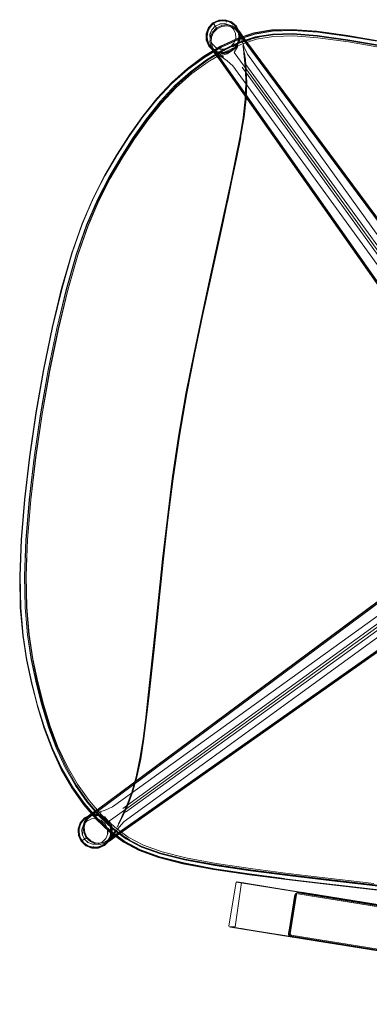
# Model space of a CAD drawing. Units: metres. Extents: x 2.37 to 9.9, y -4.13 to -1.02.
# Drawn here: x 6.4 to 6.61, y -3.8 to -3.22 of the extents above; entities that cross this region are included whole.
import ezdxf

# ---------------------------------------------------------------- set-up
doc = ezdxf.new("R2010")
doc.units = ezdxf.units.M
doc.header["$MEASUREMENT"] = 0

# ---------------------------------------------------------------- blocks, each defined once
blk = doc.blocks.new('a9d3c34b-ce75-4c9c-96a7-54e9b76e8da9')
at = {"color": 18, "lineweight": 9, "true_color": 0x000000}
for p, q in [((6.5158, -3.22181), (6.51784, -3.21965)), ((6.51742, -3.21907), (6.51842, -3.22046)), ((6.52446, -3.21732), (6.52451, -3.21743)), ((6.52857, -3.22118), (6.5263, -3.21921)), ((6.5305, -3.22042), (6.52926, -3.21896)), ((6.53255, -3.2243), (6.5305, -3.22058)), ((6.51291, -3.22795), (6.51348, -3.22978)), ((6.53005, -3.22692), (6.52987, -3.22389)), ((6.53228, -3.22723), (6.53205, -3.22333)), ((6.53215, -3.22958), (6.54164, -3.22645)), ((6.51769, -3.23511), (6.51476, -3.23197)), ((6.52091, -3.23347), (6.51812, -3.23236)), ((6.52942, -3.23275), (6.53061, -3.23125)), ((6.51844, -3.23708), (6.5166, -3.23461)), ((6.52499, -3.24031), (6.5191, -3.23615)), ((6.53612, -3.24561), (6.53554, -3.23949)), ((6.67996, -3.44655), (6.5338, -3.24421)), ((6.53609, -3.24254), (6.68265, -3.44441)), ((6.48536, -3.26477), (6.47704, -3.27501)), ((6.52725, -3.31161), (6.51444, -3.37069)), ((6.51845, -3.3533), (6.52745, -3.31162)), ((6.52209, -3.33818), (6.51499, -3.37075)), ((6.66475, -3.53866), (6.46281, -3.68516)), ((6.48662, -3.53673), (6.48095, -3.5907)), ((6.48248, -3.57527), (6.48653, -3.53672)), ((6.66689, -3.54134), (6.46448, -3.68745)), ((6.47826, -3.61776), (6.48466, -3.55761)), ((6.48477, -3.55764), (6.4798, -3.60467)), ((6.47814, -3.61772), (6.48268, -3.57532)), ((6.47513, -3.64372), (6.47325, -3.65571)), ((6.43272, -3.6725), (6.4263, -3.66154)), ((6.43239, -3.67288), (6.43938, -3.68283)), ((6.46317, -3.68874), (6.46564, -3.68311)), ((6.44456, -3.6887), (6.44084, -3.69075)), ((6.45136, -3.69088), (6.44971, -3.69002)), ((6.44893, -3.7077), (6.44889, -3.70777)), ((6.45058, -3.70532), (6.45267, -3.70315)), ((6.45537, -3.70355), (6.45223, -3.70648)), ((6.55907, -3.72688), (6.53798, -3.72409)), ((6.5619, -3.72744), (6.53829, -3.72442)), ((6.56238, -3.72496), (6.58737, -3.72792)), ((6.53099, -3.7291), (6.53047, -3.72902)), ((6.53527, -3.72979), (6.53099, -3.7291)), ((6.53305, -3.72928), (6.54242, -3.73079)), ((6.53775, -3.73019), (6.53501, -3.72975)), ((6.53851, -3.73031), (6.53527, -3.72979)), ((6.54016, -3.73042), (6.53648, -3.72983)), ((6.53775, -3.73019), (6.54492, -3.73135)), ((6.53851, -3.73031), (6.81397, -3.77466)), ((6.81032, -3.77391), (6.54016, -3.73042)), ((6.81533, -3.77472), (6.54242, -3.73079)), ((6.81153, -3.77426), (6.54492, -3.73135)), ((6.56539, -3.73584), (6.56541, -3.73574)), ((6.57021, -3.73526), (6.56861, -3.735)), ((6.57083, -3.73536), (6.56861, -3.735)), ((6.57331, -3.73592), (6.56988, -3.73536)), ((6.5749, -3.73602), (6.57021, -3.73526)), ((6.57288, -3.73585), (6.57109, -3.73556)), ((6.57288, -3.73585), (6.5746, -3.73612)), ((6.5746, -3.73612), (6.58036, -3.73705)), ((6.5749, -3.73602), (6.58275, -3.73728)), ((6.57773, -3.73647), (6.57633, -3.73625)), ((6.57655, -3.73628), (6.5803, -3.73689)), ((6.57784, -3.73649), (6.57899, -3.73668)), ((6.58036, -3.73705), (6.6957, -3.75562)), ((6.58275, -3.73728), (6.75406, -3.76486)), ((6.5312, -3.7565), (6.52869, -3.75609)), ((6.53423, -3.75683), (6.52962, -3.75609)), ((6.52984, -3.75628), (6.53323, -3.75682)), ((6.53118, -3.75649), (6.80802, -3.80106)), ((6.53446, -3.75702), (6.5327, -3.75674)), ((6.53898, -3.75759), (6.53348, -3.75671)), ((6.53423, -3.75683), (6.80651, -3.80066)), ((6.53446, -3.75702), (6.53729, -3.75748)), ((6.53729, -3.75748), (6.80731, -3.80094)), ((6.54057, -3.758), (6.53809, -3.75761)), ((6.53898, -3.75759), (6.81329, -3.80175)), ((6.56145, -3.76029), (6.56144, -3.76038)), ((6.56424, -3.76182), (6.56698, -3.76226)), ((6.56662, -3.76204), (6.56471, -3.76174)), ((6.56584, -3.76207), (6.57055, -3.76283)), ((6.56914, -3.7626), (6.56584, -3.76207)), ((6.56759, -3.76235), (6.56649, -3.76218)), ((6.57185, -3.76289), (6.56662, -3.76204)), ((6.56759, -3.76235), (6.5711, -3.76292)), ((6.56789, -3.76225), (6.56941, -3.76249)), ((6.56921, -3.76262), (6.5711, -3.76292)), ((6.56941, -3.76249), (6.68651, -3.78134)), ((6.57842, -3.7641), (6.57055, -3.76283)), ((6.68923, -3.78194), (6.5711, -3.76292)), ((6.74978, -3.79153), (6.57185, -3.76289)), ((6.68928, -3.78194), (6.57842, -3.7641))]:
    blk.add_line(p, q, dxfattribs=at)
for points in [[(6.51418, -3.22056), (6.51332, -3.22229), (6.51422, -3.22058), (6.51542, -3.21907), (6.51688, -3.21783), (6.51857, -3.21691), (6.52041, -3.21633), (6.52233, -3.21612), (6.52425, -3.21627), (6.52609, -3.21682), (6.5278, -3.21771)], [(6.52446, -3.21732), (6.52383, -3.21587), (6.51998, -3.21612), (6.51647, -3.21775), (6.51382, -3.22057)], [(6.51418, -3.22056), (6.51539, -3.21904), (6.51686, -3.21779), (6.51856, -3.21687), (6.5204, -3.21629), (6.52233, -3.21607), (6.52425, -3.21623)], [(6.52233, -3.21604), (6.5204, -3.21626), (6.51854, -3.21684), (6.51684, -3.21777), (6.51536, -3.21902)], [(6.5238, -3.21598), (6.52, -3.21623), (6.51653, -3.21784), (6.5173, -3.2189)], [(6.51871, -3.21724), (6.52049, -3.21669), (6.52233, -3.21648), (6.52418, -3.21663)], [(6.52233, -3.21604), (6.52426, -3.2162), (6.52612, -3.21675)], [(6.5324, -3.22725), (6.53217, -3.2233), (6.53047, -3.21975), (6.52744, -3.21728), (6.5238, -3.21598), (6.52751, -3.21718)], [(6.5278, -3.21771), (6.52931, -3.21891), (6.53055, -3.22038), (6.53151, -3.22205), (6.53059, -3.22035), (6.52934, -3.21888), (6.52782, -3.21767), (6.52611, -3.21678), (6.52425, -3.21623)], [(6.57838, -3.22274), (6.56351, -3.22164), (6.55129, -3.22198), (6.54077, -3.22377), (6.53101, -3.22698), (6.52103, -3.23164), (6.51109, -3.23763), (6.50134, -3.24489)], [(6.5635, -3.22163), (6.55127, -3.22198), (6.54074, -3.22377), (6.53097, -3.22699), (6.52108, -3.23163), (6.51115, -3.23762)], [(6.51382, -3.22057), (6.51236, -3.22415), (6.51335, -3.22504)], [(6.51248, -3.22416), (6.51391, -3.22063), (6.51653, -3.21784)], [(6.53157, -3.22958), (6.53067, -3.23129), (6.52947, -3.2328), (6.528, -3.23404), (6.52631, -3.23496), (6.52447, -3.23554), (6.52256, -3.23576), (6.52064, -3.2356), (6.51879, -3.23505), (6.51709, -3.23416), (6.51558, -3.23296), (6.51433, -3.23149), (6.51341, -3.22981), (6.5128, -3.22797), (6.51258, -3.22605), (6.51277, -3.22413), (6.51332, -3.22229), (6.51273, -3.22413), (6.51262, -3.22605), (6.51284, -3.22797), (6.51337, -3.22982), (6.5143, -3.23152), (6.51555, -3.23299), (6.51706, -3.2342), (6.51878, -3.23509), (6.52063, -3.23564)], [(6.51536, -3.21902), (6.51415, -3.22054), (6.51326, -3.22226), (6.5127, -3.22412)], [(6.51313, -3.2242), (6.51366, -3.22242), (6.51452, -3.22078), (6.51568, -3.21933)], [(6.51597, -3.23029), (6.51476, -3.22755), (6.51469, -3.22455), (6.5158, -3.22181)], [(6.52054, -3.21845), (6.51784, -3.21965), (6.51585, -3.22184), (6.51474, -3.22456), (6.51476, -3.22755), (6.51592, -3.23032)], [(6.51492, -3.22622), (6.51629, -3.22322), (6.51861, -3.22071), (6.52171, -3.2193), (6.52499, -3.21894), (6.52783, -3.21959)], [(6.51871, -3.21724), (6.51709, -3.21813), (6.51568, -3.21933)], [(6.51684, -3.22352), (6.51897, -3.22122), (6.52182, -3.21992), (6.52485, -3.21959), (6.5275, -3.22018)], [(6.52891, -3.22979), (6.52999, -3.22691), (6.52982, -3.22391), (6.52853, -3.22121), (6.52627, -3.21925), (6.52347, -3.21826), (6.52054, -3.21845), (6.51787, -3.21969)], [(6.52347, -3.21826), (6.52053, -3.2184)], [(6.52348, -3.2182), (6.5263, -3.21921)], [(6.5276, -3.21801), (6.52596, -3.21715), (6.52418, -3.21663)], [(6.52936, -3.21886), (6.52784, -3.21765), (6.52612, -3.21675)], [(6.5275, -3.22018), (6.52976, -3.22156), (6.53162, -3.22361), (6.53326, -3.22595), (6.53483, -3.2282)], [(6.52751, -3.21718), (6.52772, -3.21821)], [(6.52751, -3.21718), (6.53047, -3.21975), (6.53057, -3.22079)], [(6.53169, -3.22398), (6.53114, -3.22221), (6.53025, -3.22058), (6.52906, -3.21917), (6.5276, -3.21801)], [(6.52775, -3.21841)], [(6.52783, -3.21959), (6.53022, -3.22108), (6.53216, -3.22322), (6.53543, -3.22791)], [(6.52853, -3.22121), (6.52987, -3.22389)], [(6.53154, -3.22204), (6.53061, -3.22034), (6.52936, -3.21886)], [(6.53037, -3.21982), (6.53205, -3.22333)], [(6.53217, -3.2233), (6.53266, -3.22788), (6.53222, -3.22394), (6.53042, -3.22046)], [(6.53584, -3.22803), (6.53244, -3.22317), (6.53061, -3.22099), (6.53304, -3.22558)], [(6.53234, -3.22582), (6.53212, -3.22389), (6.53154, -3.22204)], [(6.54077, -3.22393), (6.55129, -3.22214), (6.56352, -3.22179), (6.57838, -3.22289)], [(6.55183, -3.22249), (6.56401, -3.22212), (6.57883, -3.22319), (6.59725, -3.2257), (6.57883, -3.2232), (6.56402, -3.22213), (6.55185, -3.2225)], [(6.67557, -3.24073), (6.65843, -3.23722), (6.63862, -3.23326), (6.6177, -3.22931), (6.59725, -3.22585), (6.57883, -3.22335), (6.56402, -3.22229), (6.55185, -3.22265)], [(6.5635, -3.22163), (6.57837, -3.22273), (6.59682, -3.22527), (6.61811, -3.22895)], [(6.47762, -3.27574), (6.48589, -3.2655), (6.49465, -3.25619), (6.50393, -3.24797), (6.51355, -3.24092), (6.5233, -3.23511), (6.53299, -3.23062), (6.54244, -3.22751), (6.5526, -3.2258), (6.56446, -3.22549), (6.57898, -3.2266), (6.59715, -3.22913), (6.6174, -3.2326)], [(6.57853, -3.22566), (6.56395, -3.22453), (6.55203, -3.22482), (6.54184, -3.22652), (6.53241, -3.22962), (6.5228, -3.23413), (6.51317, -3.23996), (6.5037, -3.24704), (6.49454, -3.2553), (6.48588, -3.26466), (6.47766, -3.27497)], [(6.54077, -3.22393), (6.53101, -3.22714), (6.52108, -3.23179), (6.51115, -3.23778), (6.5014, -3.24503)], [(6.55185, -3.22265), (6.54136, -3.22445), (6.53158, -3.22767), (6.52156, -3.2323), (6.5115, -3.23827), (6.5016, -3.2455)], [(6.52151, -3.23215), (6.51144, -3.23812), (6.52157, -3.23214), (6.53154, -3.22751), (6.52157, -3.23214)], [(6.51337, -3.22857), (6.51245, -3.22805), (6.51236, -3.22415), (6.51257, -3.22802), (6.51407, -3.2316)], [(6.5168, -3.2344), (6.51397, -3.23167), (6.51245, -3.22805)], [(6.51427, -3.23154), (6.51335, -3.22983), (6.51277, -3.22798), (6.51255, -3.22605), (6.5127, -3.22412)], [(6.51463, -3.23129), (6.51375, -3.22966), (6.51319, -3.22789), (6.51298, -3.22605), (6.51313, -3.2242)], [(6.67403, -3.45766), (6.52016, -3.23894), (6.51673, -3.23437), (6.51531, -3.23185), (6.51465, -3.22911), (6.51492, -3.22622)], [(6.51531, -3.22898), (6.51558, -3.22628), (6.51684, -3.22352)], [(6.52199, -3.23487), (6.52928, -3.23086), (6.53717, -3.22773), (6.53347, -3.22893), (6.53882, -3.22787)], [(6.53882, -3.22787), (6.53539, -3.22856), (6.53347, -3.22893), (6.52928, -3.23086), (6.53296, -3.22896), (6.52199, -3.23487)], [(6.52896, -3.22982), (6.52683, -3.23209), (6.52896, -3.22982), (6.53005, -3.22692)], [(6.52803, -3.23408), (6.5295, -3.23283), (6.53071, -3.23131), (6.53161, -3.2296), (6.53211, -3.22774), (6.53161, -3.2296)], [(6.5324, -3.22725), (6.53088, -3.23097), (6.52818, -3.23395)], [(6.53234, -3.22582), (6.53218, -3.22775), (6.53163, -3.22961), (6.53073, -3.23133)], [(6.53266, -3.22788), (6.53099, -3.23104)], [(6.53123, -3.22945), (6.53175, -3.22767), (6.5319, -3.22583), (6.53169, -3.22398)], [(6.53154, -3.22751), (6.54132, -3.22429), (6.55183, -3.22249), (6.54136, -3.22429), (6.53158, -3.22751)], [(6.5785, -3.22523), (6.56384, -3.22412), (6.55183, -3.22443), (6.54154, -3.22616), (6.53202, -3.2293)], [(6.53231, -3.22582), (6.53215, -3.22775), (6.53227, -3.22582)], [(6.70087, -3.45661), (6.68532, -3.44255), (6.53701, -3.23632), (6.5351, -3.23214), (6.53285, -3.22502)], [(6.70594, -3.45237), (6.69432, -3.44306), (6.53483, -3.2282)], [(6.70641, -3.45187), (6.69487, -3.44262), (6.53543, -3.22791)], [(6.70657, -3.4517), (6.69505, -3.44247), (6.53584, -3.22803)], [(6.5785, -3.22554), (6.56387, -3.22443), (6.5519, -3.22474), (6.54164, -3.22645)], [(6.6181, -3.22898), (6.59682, -3.22529), (6.57838, -3.22274)], [(6.57838, -3.22289), (6.59682, -3.22542), (6.61811, -3.2291)], [(6.5785, -3.22523), (6.59676, -3.22777), (6.6179, -3.23143), (6.64117, -3.23592)], [(6.5785, -3.22554), (6.59675, -3.22808), (6.61786, -3.23174)], [(6.57853, -3.22566), (6.59673, -3.22821), (6.61781, -3.23189), (6.64104, -3.23641), (6.66567, -3.24146), (6.69097, -3.24674), (6.71558, -3.25195), (6.75734, -3.26085), (6.7925, -3.26832), (6.80177, -3.27031), (6.81233, -3.27261), (6.82307, -3.27495), (6.8329, -3.27711), (6.84538, -3.27987), (6.84771, -3.28039)], [(6.65795, -3.23956), (6.63823, -3.23559), (6.61746, -3.23164), (6.59719, -3.22821)], [(6.59725, -3.22571), (6.6177, -3.22919), (6.59725, -3.2257)], [(6.50305, -3.24683), (6.5126, -3.23971), (6.52232, -3.23384), (6.53202, -3.2293)], [(6.51337, -3.22857)], [(6.51518, -3.23224), (6.51397, -3.23167)], [(6.5205, -3.23574), (6.5168, -3.2344), (6.51407, -3.2316)], [(6.51427, -3.23154), (6.51553, -3.23301), (6.51705, -3.23422), (6.51877, -3.23512), (6.52063, -3.23567), (6.52256, -3.23583)], [(6.52071, -3.23524), (6.51893, -3.23472), (6.51728, -3.23386), (6.51583, -3.2327), (6.51463, -3.23129)], [(6.51465, -3.23185), (6.5174, -3.23465), (6.52101, -3.2363), (6.5168, -3.2344)], [(6.5191, -3.23615), (6.51521, -3.23225), (6.51903, -3.23617), (6.51509, -3.23196), (6.5166, -3.23461)], [(6.51898, -3.23626), (6.51727, -3.23398), (6.51591, -3.23156), (6.51531, -3.22898)], [(6.51812, -3.23236), (6.51597, -3.23029), (6.51809, -3.2324)], [(6.52825, -3.23406), (6.52449, -3.23558), (6.5205, -3.23574), (6.51687, -3.23429)], [(6.51812, -3.23236), (6.5209, -3.23352)], [(6.51846, -3.2357), (6.52272, -3.23814), (6.52149, -3.23709), (6.52495, -3.23618), (6.52825, -3.23406)], [(6.52803, -3.23408), (6.52633, -3.235), (6.52448, -3.23558), (6.52256, -3.2358), (6.52063, -3.23564)], [(6.52399, -3.23335), (6.52091, -3.23347), (6.524, -3.2334), (6.52686, -3.23213)], [(6.52256, -3.23583), (6.52449, -3.23561), (6.52634, -3.23503), (6.52804, -3.2341), (6.52952, -3.23285), (6.53073, -3.23133)], [(6.524, -3.2334), (6.52683, -3.23209)], [(6.5244, -3.23518), (6.52617, -3.23463), (6.5278, -3.23374), (6.52921, -3.23255), (6.53037, -3.23109), (6.53123, -3.22945)], [(6.5313, -3.23159), (6.52825, -3.23406), (6.52495, -3.23618)], [(6.53194, -3.22992), (6.52807, -3.23211), (6.53347, -3.22893), (6.53194, -3.22992), (6.53374, -3.22924), (6.53539, -3.22856)], [(6.68131, -3.44542), (6.53506, -3.24354), (6.52915, -3.2353), (6.5313, -3.23159)], [(6.5338, -3.22971), (6.53324, -3.2285)], [(6.53493, -3.23583), (6.53456, -3.23337), (6.53431, -3.23114), (6.53475, -3.23331)], [(6.53431, -3.23114)], [(6.53471, -3.23191), (6.53493, -3.23514)], [(6.53656, -3.25348), (6.53621, -3.26303), (6.53659, -3.25346), (6.53633, -3.24562), (6.53577, -3.23978), (6.53516, -3.23574), (6.53475, -3.23331), (6.53569, -3.23982)], [(6.47466, -3.27361), (6.4831, -3.26321), (6.49207, -3.25373), (6.50161, -3.24534), (6.5115, -3.23811), (6.50154, -3.24535), (6.492, -3.25375)], [(6.51115, -3.23762), (6.5014, -3.24487), (6.492, -3.25329), (6.48314, -3.26281)], [(6.52499, -3.24031), (6.51846, -3.2357), (6.5174, -3.23465)], [(6.51844, -3.23708), (6.52015, -3.23937), (6.67384, -3.45779), (6.67899, -3.47162)], [(6.51898, -3.23626), (6.52062, -3.23846), (6.67463, -3.45728), (6.67983, -3.47123)], [(6.5244, -3.23518), (6.52255, -3.23539), (6.52071, -3.23524)], [(6.52101, -3.2363), (6.52452, -3.23571)], [(6.53481, -3.23585), (6.53532, -3.23991), (6.53583, -3.24576)], [(6.53534, -3.23708), (6.5358, -3.24016), (6.53632, -3.24573), (6.53656, -3.25348)], [(6.4667, -3.2849), (6.47467, -3.27376), (6.48311, -3.26336), (6.49207, -3.25389), (6.5016, -3.2455)], [(6.46676, -3.28446), (6.47469, -3.27327), (6.48306, -3.26283), (6.49193, -3.25331), (6.50134, -3.24489)], [(6.47477, -3.27339), (6.48314, -3.26296), (6.492, -3.25345), (6.5014, -3.24503)], [(6.52499, -3.24031), (6.52821, -3.24329), (6.67747, -3.44864), (6.68569, -3.46778), (6.68984, -3.4809)], [(6.5357, -3.26312), (6.53606, -3.2536), (6.53583, -3.24576)], [(6.50305, -3.24683), (6.49383, -3.25512), (6.4851, -3.26451), (6.47685, -3.27482)], [(6.46662, -3.28479), (6.47458, -3.27363), (6.48303, -3.26323), (6.492, -3.25375)], [(6.53649, -3.25351), (6.53613, -3.26305), (6.53485, -3.27399), (6.53287, -3.28598), (6.53041, -3.29864), (6.52769, -3.31161), (6.52198, -3.33818)], [(6.53006, -3.29866), (6.53252, -3.28601), (6.53451, -3.27405), (6.53579, -3.26312), (6.53615, -3.25359)], [(6.45218, -3.30843), (6.45932, -3.29622), (6.46684, -3.28444), (6.47477, -3.27325), (6.48314, -3.26281)], [(6.52725, -3.31161), (6.52997, -3.29866), (6.53244, -3.28601), (6.53442, -3.27405), (6.5357, -3.26312)], [(6.53493, -3.27397), (6.53623, -3.26301), (6.53496, -3.27396), (6.53295, -3.28596), (6.53496, -3.27396)], [(6.41543, -3.62392), (6.41206, -3.6105), (6.40915, -3.59677), (6.40691, -3.58207), (6.4055, -3.56573), (6.40514, -3.54708), (6.40601, -3.52547), (6.40798, -3.50166), (6.41092, -3.47643), (6.41473, -3.45049), (6.41926, -3.42467), (6.42439, -3.39979), (6.42999, -3.37657), (6.43596, -3.35577), (6.44216, -3.33819), (6.44862, -3.32311), (6.45537, -3.30986), (6.46244, -3.29774), (6.46986, -3.28605), (6.47766, -3.27497)], [(6.42645, -3.37562), (6.43245, -3.35474), (6.43869, -3.33709), (6.44519, -3.32198), (6.452, -3.30869), (6.45916, -3.29652), (6.4667, -3.28477), (6.47466, -3.27361)], [(6.45461, -3.30981), (6.46171, -3.29771), (6.46917, -3.28605), (6.47704, -3.27501)], [(6.45934, -3.29635), (6.46685, -3.28457), (6.47477, -3.27339)], [(6.47685, -3.27482), (6.46902, -3.28591), (6.46158, -3.29759)], [(6.41481, -3.4505), (6.41932, -3.42475), (6.42443, -3.39994), (6.43002, -3.37679), (6.43596, -3.35607), (6.44213, -3.33857), (6.44857, -3.32357), (6.4553, -3.3104), (6.46237, -3.29835), (6.4698, -3.28675), (6.47762, -3.27574)], [(6.44521, -3.32207), (6.45202, -3.30879), (6.45917, -3.29664), (6.4667, -3.2849)], [(6.46676, -3.28446), (6.45924, -3.29624), (6.4521, -3.30844), (6.44528, -3.32177)], [(6.45192, -3.3087), (6.45908, -3.29653), (6.46662, -3.28479)], [(6.52745, -3.31162), (6.53017, -3.29865), (6.53264, -3.286)], [(6.53049, -3.29863), (6.53298, -3.28595), (6.53052, -3.29862), (6.52777, -3.31161), (6.53052, -3.29862)], [(6.45934, -3.29635), (6.45219, -3.30854), (6.44538, -3.32186), (6.43887, -3.337), (6.43263, -3.35467), (6.42662, -3.37558), (6.42097, -3.39893), (6.4158, -3.42396), (6.41124, -3.44993), (6.40742, -3.47602)], [(6.42907, -3.37637), (6.43505, -3.35558), (6.44126, -3.338), (6.44773, -3.32294), (6.45449, -3.3097), (6.46158, -3.29759)], [(6.53006, -3.29866), (6.52734, -3.31161), (6.51453, -3.3707)], [(6.5303, -3.29865), (6.52758, -3.31161), (6.51857, -3.35331)], [(6.4326, -3.35461), (6.43885, -3.33693), (6.44536, -3.32177), (6.45218, -3.30843)], [(6.43861, -3.3371), (6.44511, -3.32198), (6.45192, -3.3087)], [(6.44137, -3.3381), (6.44784, -3.32304), (6.45461, -3.30981)], [(6.52504, -3.32453), (6.5278, -3.3116), (6.52209, -3.33818), (6.52501, -3.32453)], [(6.44528, -3.32177), (6.43877, -3.33693), (6.43252, -3.35461)], [(6.44521, -3.32207), (6.43871, -3.33717), (6.43248, -3.35481), (6.42648, -3.37567), (6.42084, -3.39898), (6.41568, -3.42397)], [(6.43861, -3.3371), (6.43237, -3.35474), (6.42637, -3.37561), (6.42073, -3.39894), (6.41556, -3.42394), (6.41102, -3.44984), (6.40718, -3.47596), (6.40424, -3.50132)], [(6.44137, -3.3381), (6.43517, -3.35566), (6.4292, -3.37644)], [(6.50085, -3.43837), (6.50562, -3.414), (6.51041, -3.39121), (6.52198, -3.33818)], [(6.52206, -3.33818), (6.51049, -3.39123), (6.51499, -3.37075)], [(6.43252, -3.35461), (6.42651, -3.37552), (6.42086, -3.39889), (6.41568, -3.42393), (6.41112, -3.44991), (6.40729, -3.47601), (6.40434, -3.50141)], [(6.42093, -3.3989), (6.42659, -3.37553), (6.4326, -3.35461)], [(6.51857, -3.35331), (6.5103, -3.3912), (6.50551, -3.41399), (6.50074, -3.43836), (6.49633, -3.46358)], [(6.51845, -3.3533), (6.51018, -3.39118), (6.50539, -3.41397), (6.50062, -3.43834)], [(6.49609, -3.46359), (6.50051, -3.43832), (6.50528, -3.41395), (6.51007, -3.39117), (6.51453, -3.3707)], [(6.50042, -3.43831), (6.50519, -3.41394), (6.50998, -3.39116), (6.51444, -3.37069)], [(6.42907, -3.37637), (6.42346, -3.39961), (6.41832, -3.4245), (6.41379, -3.45034), (6.40998, -3.4763), (6.40704, -3.50155), (6.40507, -3.52536)], [(6.42645, -3.37562), (6.42081, -3.39895), (6.41564, -3.42395)], [(6.4292, -3.37644), (6.42359, -3.39966), (6.41845, -3.42454)], [(6.49277, -3.48904), (6.48965, -3.51367), (6.48707, -3.53682), (6.48485, -3.55765), (6.48707, -3.53682), (6.48968, -3.51368), (6.49277, -3.48904), (6.4965, -3.46366), (6.50093, -3.43839), (6.50573, -3.41402), (6.51052, -3.39123), (6.5057, -3.41402), (6.50096, -3.43839)], [(6.40737, -3.47603), (6.4112, -3.44992), (6.41576, -3.42394), (6.42093, -3.3989)], [(6.41568, -3.42397), (6.41109, -3.44985), (6.41564, -3.42395)], [(6.41391, -3.45041), (6.41845, -3.42454)], [(6.48653, -3.53672), (6.48914, -3.51358), (6.49227, -3.48895), (6.49599, -3.46362), (6.50042, -3.43831)], [(6.50062, -3.43834), (6.49621, -3.46356), (6.49246, -3.48898)], [(6.4928, -3.48904), (6.49653, -3.46366), (6.50096, -3.43839)], [(6.49643, -3.46364), (6.50085, -3.43837)], [(6.41113, -3.44991), (6.40726, -3.47597), (6.40436, -3.50131), (6.40239, -3.52522), (6.40154, -3.54691), (6.40191, -3.56561)], [(6.41109, -3.44991), (6.40731, -3.47597), (6.40431, -3.50134)], [(6.41391, -3.45041), (6.41011, -3.4763), (6.40717, -3.50153), (6.40521, -3.52534), (6.40435, -3.54694), (6.40473, -3.56557)], [(6.41481, -3.4505), (6.41101, -3.47637), (6.40807, -3.50153), (6.4061, -3.52527), (6.40523, -3.5468), (6.4056, -3.56536), (6.407, -3.58162), (6.40926, -3.59624), (6.41218, -3.60989), (6.41559, -3.62324), (6.41956, -3.63615), (6.4242, -3.64847), (6.42959, -3.66005), (6.43582, -3.67077), (6.44274, -3.68048), (6.45017, -3.68905), (6.45797, -3.69636), (6.46596, -3.70227), (6.47507, -3.70709), (6.48623, -3.7111), (6.50037, -3.71461), (6.51841, -3.71791), (6.53873, -3.72097), (6.55967, -3.72372), (6.57962, -3.72614), (6.59692, -3.72817), (6.61224, -3.72991)], [(6.48466, -3.55761), (6.48685, -3.53678), (6.48946, -3.51364), (6.49259, -3.489), (6.49631, -3.46368)], [(6.48477, -3.55764), (6.48696, -3.5368), (6.48957, -3.51366), (6.49269, -3.48902), (6.49642, -3.46369)], [(6.48662, -3.53673), (6.48923, -3.5136), (6.49235, -3.48896), (6.49608, -3.46364)], [(6.49631, -3.46368)], [(6.40737, -3.47603), (6.40442, -3.50143), (6.40245, -3.52539), (6.40159, -3.54713)], [(6.40742, -3.47602), (6.40446, -3.50141), (6.40249, -3.52535), (6.40164, -3.54708)], [(6.68984, -3.4809), (6.69115, -3.48944), (6.68919, -3.50165), (6.68519, -3.50932), (6.67695, -3.52044), (6.66289, -3.53598), (6.45658, -3.68424), (6.4524, -3.68616), (6.44528, -3.6884)], [(6.44018, -3.69943), (6.43985, -3.6964), (6.44044, -3.69375), (6.44182, -3.69149), (6.44387, -3.68963), (6.44621, -3.68799), (6.44846, -3.68642), (6.6634, -3.52699), (6.67272, -3.51538), (6.6774, -3.50717), (6.68025, -3.50036), (6.68226, -3.48785)], [(6.48268, -3.57532), (6.48673, -3.53675), (6.48934, -3.51362), (6.49246, -3.48898)], [(6.40424, -3.50132), (6.40227, -3.52524), (6.40141, -3.54694), (6.40179, -3.56565), (6.40322, -3.58204), (6.40551, -3.59679), (6.40849, -3.61059)], [(6.40431, -3.50134), (6.40235, -3.52526), (6.40149, -3.54696)], [(6.40189, -3.56586), (6.40151, -3.54711), (6.40237, -3.52537), (6.40434, -3.50141)], [(6.44817, -3.68582), (6.66295, -3.52644), (6.67221, -3.5149), (6.67684, -3.50679)], [(6.67204, -3.51475), (6.66281, -3.52626), (6.44829, -3.68541)], [(6.40826, -3.59665), (6.406, -3.58195), (6.40459, -3.56562), (6.40421, -3.54698), (6.40507, -3.52536)], [(6.46057, -3.69626), (6.46356, -3.69304), (6.66898, -3.54384), (6.68813, -3.53561), (6.70125, -3.53147), (6.70979, -3.53015), (6.72201, -3.53212)], [(6.45463, -3.70451), (6.4592, -3.70109), (6.67801, -3.54727), (6.69187, -3.5421)], [(6.66577, -3.53999), (6.46381, -3.68619), (6.45685, -3.69117)], [(6.69197, -3.54231), (6.67814, -3.54746), (6.45963, -3.7011), (6.45734, -3.70281)], [(6.45872, -3.70062), (6.67763, -3.54667), (6.69158, -3.54148), (6.70085, -3.5396)], [(6.40149, -3.54696), (6.40187, -3.56568), (6.40329, -3.58207), (6.40559, -3.59683), (6.40856, -3.61063)], [(6.40159, -3.54713), (6.40197, -3.56589), (6.40339, -3.58232)], [(6.40867, -3.61084), (6.40572, -3.59702), (6.40344, -3.58224), (6.40201, -3.56582), (6.40164, -3.54708)], [(6.48299, -3.57539), (6.48488, -3.55766), (6.48139, -3.59082), (6.47988, -3.60469)], [(6.43239, -3.67288), (6.42611, -3.66193), (6.42068, -3.65011), (6.416, -3.63757), (6.41199, -3.62446), (6.40855, -3.61092), (6.4056, -3.59708), (6.40331, -3.58229), (6.40189, -3.56586)], [(6.40191, -3.56561), (6.40334, -3.58199), (6.40563, -3.59673), (6.40861, -3.61052), (6.41208, -3.62402)], [(6.40473, -3.56557), (6.40614, -3.58189), (6.40841, -3.59657), (6.41135, -3.61029)], [(6.47296, -3.65558), (6.47483, -3.64359), (6.47646, -3.63082), (6.47795, -3.61766), (6.48248, -3.57527)], [(6.47988, -3.60469), (6.47847, -3.61784), (6.48139, -3.59082), (6.48299, -3.57539)], [(6.45495, -3.69919), (6.44698, -3.69166), (6.43943, -3.68286), (6.43245, -3.67292), (6.42617, -3.66197), (6.42074, -3.65016), (6.41607, -3.63762), (6.41206, -3.6245), (6.40862, -3.61096), (6.40567, -3.59712), (6.40339, -3.58232)], [(6.48095, -3.5907), (6.47803, -3.61769), (6.47654, -3.63084)], [(6.47391, -3.70815), (6.46468, -3.70328), (6.45663, -3.69731), (6.44884, -3.68995), (6.44146, -3.68133), (6.43463, -3.67158), (6.42847, -3.66081), (6.42314, -3.64916), (6.41854, -3.63677), (6.41459, -3.62379), (6.41119, -3.61037), (6.40826, -3.59665)], [(6.47335, -3.65576), (6.47523, -3.64376), (6.47687, -3.63097), (6.47836, -3.6178), (6.4798, -3.60467)], [(6.40849, -3.61059), (6.41196, -3.6241), (6.41602, -3.63719), (6.42077, -3.64972), (6.4263, -3.66154)], [(6.42637, -3.66158), (6.42083, -3.64976), (6.41609, -3.63724), (6.41203, -3.62414), (6.40856, -3.61063)], [(6.43249, -3.67276), (6.42622, -3.66182), (6.42079, -3.65001), (6.41612, -3.63748), (6.41211, -3.62438), (6.40867, -3.61084)], [(6.42347, -3.64899), (6.41878, -3.63666), (6.41478, -3.6237), (6.41135, -3.61029)], [(6.47502, -3.64367), (6.47665, -3.63088), (6.47814, -3.61772)], [(6.47847, -3.61784), (6.47697, -3.63102), (6.4753, -3.6438), (6.47697, -3.63102), (6.47844, -3.61783)], [(6.41208, -3.62402), (6.41614, -3.6371), (6.42088, -3.64962)], [(6.41543, -3.62392), (6.41936, -3.63689), (6.42392, -3.64925), (6.42921, -3.66087), (6.43531, -3.67158), (6.44208, -3.68128), (6.44939, -3.68983), (6.4571, -3.69712), (6.46508, -3.70303), (6.47422, -3.70785), (6.48544, -3.71186), (6.49964, -3.71537), (6.51772, -3.71865), (6.5389, -3.72177), (6.56237, -3.72477)], [(6.46818, -3.67555), (6.47082, -3.66639), (6.47304, -3.65561), (6.47491, -3.64362), (6.47654, -3.63084)], [(6.47533, -3.64382), (6.47344, -3.65583), (6.47122, -3.66663), (6.46855, -3.6758)], [(6.47119, -3.6666), (6.47342, -3.65581), (6.4753, -3.6438)], [(6.47337, -3.70984), (6.46397, -3.70484), (6.4557, -3.69872), (6.44764, -3.69118), (6.43996, -3.68235), (6.43283, -3.67239), (6.42642, -3.66143), (6.42088, -3.64962)], [(6.47296, -3.65558), (6.47075, -3.66635), (6.4681, -3.67551)], [(6.46847, -3.67573), (6.47113, -3.66656), (6.47335, -3.65576)], [(6.42637, -3.66158), (6.43279, -3.67254), (6.43991, -3.68251), (6.44759, -3.69133)], [(6.46223, -3.69096), (6.46363, -3.68819), (6.46587, -3.68306), (6.46853, -3.67578), (6.47119, -3.6666)], [(6.43249, -3.67276), (6.43948, -3.68271), (6.44702, -3.69151)], [(6.43272, -3.6725), (6.43986, -3.68248), (6.44755, -3.69131), (6.45561, -3.69886), (6.46389, -3.70499), (6.45565, -3.69887), (6.44759, -3.69133)], [(6.46133, -3.69197), (6.4631, -3.68827), (6.46541, -3.68287), (6.4681, -3.67551)], [(6.46855, -3.6758), (6.46585, -3.68317), (6.46348, -3.68854)], [(6.45495, -3.69919), (6.46317, -3.7053), (6.45491, -3.69918), (6.44693, -3.69164), (6.43938, -3.68283)], [(6.44749, -3.68897), (6.44359, -3.6892), (6.44008, -3.69088), (6.43753, -3.69381), (6.43624, -3.69744), (6.43649, -3.70125), (6.4381, -3.70471), (6.44088, -3.70733), (6.44442, -3.70876), (6.44828, -3.70868), (6.45186, -3.70718)], [(6.43694, -3.70076), (6.43673, -3.69891), (6.43688, -3.69707), (6.43741, -3.69529), (6.43827, -3.69365), (6.43943, -3.69219), (6.44084, -3.69099), (6.44247, -3.69011), (6.44424, -3.68955), (6.44608, -3.68934), (6.44793, -3.6895), (6.44971, -3.69002)], [(6.43743, -3.69374), (6.44001, -3.69078), (6.44356, -3.68908)], [(6.44608, -3.68891), (6.44415, -3.68913), (6.4423, -3.68971), (6.44059, -3.69064), (6.43912, -3.69189), (6.43791, -3.69341)], [(6.43914, -3.69191), (6.43797, -3.69345), (6.43917, -3.69194), (6.44063, -3.69069)], [(6.44608, -3.68894), (6.44416, -3.68916), (6.44231, -3.68974), (6.44061, -3.69066), (6.43914, -3.69191)], [(6.44648, -3.70633), (6.44348, -3.70496), (6.44097, -3.70264), (6.43956, -3.69953), (6.4392, -3.69625), (6.43985, -3.69342), (6.44134, -3.69103)], [(6.44123, -3.69064), (6.44001, -3.69078)], [(6.44063, -3.69069), (6.44232, -3.68978), (6.44417, -3.6892), (6.44608, -3.68898), (6.448, -3.68914)], [(6.44071, -3.69083), (6.4442, -3.68903), (6.44815, -3.68859), (6.44356, -3.68908)], [(6.44528, -3.6884), (6.44125, -3.69064), (6.44343, -3.68881), (6.44829, -3.68541)], [(6.44134, -3.69103), (6.44348, -3.68909), (6.44588, -3.68741), (6.44817, -3.68582)], [(6.45422, -3.69307), (6.45123, -3.69037), (6.44749, -3.68897), (6.44356, -3.68908)], [(6.45437, -3.6932), (6.45311, -3.69173), (6.45159, -3.69052), (6.44987, -3.68962), (6.44801, -3.68907), (6.44608, -3.68891)], [(6.448, -3.68914), (6.44984, -3.68968), (6.45155, -3.69058), (6.45306, -3.69178), (6.45431, -3.69324), (6.45523, -3.69493), (6.45584, -3.69676), (6.45526, -3.69492), (6.45434, -3.69322), (6.45309, -3.69175), (6.45158, -3.69054), (6.44986, -3.68964), (6.44801, -3.6891), (6.44608, -3.68894)], [(6.44997, -3.68745), (6.44876, -3.68801), (6.44751, -3.68885), (6.4513, -3.69026)], [(6.46102, -3.70041), (6.45451, -3.69497), (6.44885, -3.68887), (6.45741, -3.69793), (6.45451, -3.69497), (6.45789, -3.69812), (6.45675, -3.69669)], [(6.45489, -3.69508), (6.45401, -3.69345), (6.45281, -3.69204), (6.45136, -3.69088)], [(6.46341, -3.68847), (6.46048, -3.69436), (6.46163, -3.69218), (6.46348, -3.68854)], [(6.43916, -3.70395), (6.43801, -3.70478), (6.43638, -3.70127), (6.43613, -3.69742), (6.43743, -3.69374)], [(6.4375, -3.69682), (6.43613, -3.69742)], [(6.43791, -3.69341), (6.43701, -3.69513), (6.43646, -3.69699), (6.4363, -3.69892), (6.43652, -3.70085), (6.4371, -3.7027)], [(6.43707, -3.69516), (6.43793, -3.69342), (6.43707, -3.69516), (6.43653, -3.697), (6.43637, -3.69892), (6.43659, -3.70083), (6.43713, -3.70269), (6.43659, -3.70083), (6.43633, -3.69892), (6.43649, -3.69699), (6.43703, -3.69514)], [(6.4375, -3.69682)], [(6.4384, -3.69354)], [(6.43866, -3.70072), (6.43846, -3.69776), (6.43946, -3.69494)], [(6.43951, -3.69497), (6.43851, -3.69777), (6.43871, -3.70071)], [(6.44144, -3.69268), (6.43946, -3.69494), (6.44147, -3.69272)], [(6.44415, -3.69138), (6.44144, -3.69268), (6.44417, -3.69143)], [(6.44717, -3.69125), (6.44417, -3.69143), (6.44718, -3.6912), (6.45008, -3.69229)], [(6.44702, -3.69151), (6.45499, -3.69904), (6.46325, -3.70516)], [(6.45008, -3.69229), (6.44717, -3.69125)], [(6.45005, -3.69233), (6.45235, -3.69442)], [(6.45008, -3.69229), (6.45239, -3.69439), (6.45366, -3.69725), (6.45235, -3.69442)], [(6.45643, -3.70221), (6.45252, -3.70604), (6.45641, -3.70215), (6.46057, -3.69626)], [(6.45376, -3.69341), (6.45789, -3.69812), (6.4596, -3.69907), (6.46263, -3.7008)], [(6.45675, -3.69669), (6.4596, -3.69907), (6.45825, -3.69791), (6.45675, -3.69669), (6.45376, -3.69341)], [(6.456, -3.70075), (6.45585, -3.69675), (6.45422, -3.69307), (6.45597, -3.69672)], [(6.45587, -3.69676), (6.45529, -3.69491), (6.45437, -3.6932)], [(6.45644, -3.6963), (6.45479, -3.69266), (6.45685, -3.69117)], [(6.45489, -3.69508), (6.45545, -3.69685), (6.45566, -3.69869)], [(6.45584, -3.69676), (6.45606, -3.69869), (6.4558, -3.69677)], [(6.45593, -3.70062), (6.45609, -3.69869), (6.45587, -3.69676)], [(6.45656, -3.70024), (6.45644, -3.6963), (6.45613, -3.70076), (6.45735, -3.69975), (6.45841, -3.69852), (6.45596, -3.70279), (6.46057, -3.69626)], [(6.46122, -3.69268), (6.46003, -3.69505), (6.45938, -3.69628), (6.46003, -3.69505)], [(6.45938, -3.69628)], [(6.46, -3.69567), (6.46031, -3.69424), (6.46144, -3.69203)], [(6.43958, -3.70557), (6.43838, -3.70416), (6.4375, -3.70253), (6.43694, -3.70076)], [(6.4408, -3.70709), (6.43928, -3.70588), (6.43803, -3.7044), (6.4371, -3.7027)], [(6.43808, -3.70436), (6.43713, -3.70269), (6.43805, -3.70439), (6.4393, -3.70586)], [(6.45532, -3.70245), (6.45442, -3.70416), (6.45322, -3.70567), (6.45176, -3.70691), (6.45007, -3.70783), (6.44823, -3.70841), (6.44631, -3.70862), (6.44439, -3.70847), (6.44255, -3.70792), (6.44084, -3.70703), (6.43933, -3.70583), (6.43808, -3.70436)], [(6.44481, -3.70655), (6.44207, -3.70544), (6.43991, -3.70341), (6.43866, -3.70072), (6.43995, -3.70338)], [(6.4393, -3.70586), (6.44081, -3.70706), (6.44253, -3.70796), (6.44438, -3.70851), (6.44631, -3.70867), (6.44824, -3.70845), (6.45008, -3.70787), (6.45178, -3.70695), (6.45325, -3.7057), (6.45446, -3.70418), (6.45536, -3.70247), (6.45591, -3.70061), (6.45532, -3.70245)], [(6.44924, -3.70594), (6.44654, -3.70567), (6.44377, -3.7044), (6.44148, -3.70227), (6.44018, -3.69943)], [(6.45872, -3.70062), (6.45653, -3.70227), (6.45424, -3.70397), (6.45183, -3.70533), (6.44924, -3.70594)], [(6.45593, -3.70062), (6.45538, -3.70248), (6.45448, -3.7042), (6.45327, -3.70572), (6.4518, -3.70697)], [(6.45466, -3.70444), (6.45656, -3.70024), (6.45491, -3.70385), (6.45211, -3.70659)], [(6.45734, -3.70281), (6.45488, -3.70464), (6.45223, -3.70615), (6.45643, -3.70221)], [(6.45373, -3.70033), (6.45361, -3.69726), (6.45379, -3.70034), (6.45262, -3.70312), (6.45379, -3.70034)], [(6.45412, -3.70396), (6.45498, -3.70232), (6.45551, -3.70054), (6.45566, -3.69869)], [(6.45491, -3.70385), (6.45596, -3.70279)], [(6.45586, -3.70061), (6.45602, -3.69869), (6.45591, -3.70061)], [(6.45684, -3.69709), (6.46487, -3.70303), (6.47407, -3.70788), (6.48534, -3.71193), (6.49958, -3.71546)], [(6.46102, -3.70041), (6.4668, -3.70388), (6.45741, -3.69793), (6.46102, -3.70041), (6.45789, -3.69812), (6.46263, -3.7008)], [(6.4381, -3.70471), (6.44083, -3.70743), (6.44441, -3.70888), (6.4453, -3.7079)], [(6.43916, -3.70395), (6.44072, -3.70282)], [(6.43958, -3.70557), (6.44104, -3.70672), (6.44268, -3.70759), (6.44446, -3.70811), (6.44631, -3.70826)], [(6.43991, -3.70341), (6.4421, -3.70539)], [(6.4408, -3.70709), (6.44252, -3.70799), (6.44438, -3.70854), (6.44631, -3.70869), (6.44824, -3.70848), (6.45009, -3.7079), (6.4518, -3.70697)], [(6.44207, -3.70544), (6.44482, -3.7065)], [(6.44779, -3.70643), (6.44482, -3.7065), (6.44781, -3.70648), (6.45055, -3.70528)], [(6.4453, -3.7079)], [(6.44554, -3.70761)], [(6.44631, -3.70826), (6.44815, -3.70805), (6.44992, -3.7075), (6.45155, -3.70661)], [(6.45463, -3.70451), (6.45211, -3.70593), (6.44937, -3.70659), (6.44648, -3.70633)], [(6.44781, -3.70648), (6.45058, -3.70532), (6.45262, -3.70312)], [(6.44832, -3.70879), (6.45194, -3.70727), (6.45455, -3.70438)], [(6.44889, -3.70777)], [(6.45155, -3.70661), (6.45296, -3.70541), (6.45412, -3.70396)], [(6.45466, -3.70444), (6.45194, -3.70727)], [(6.4525, -3.70606)], [(6.47263, -3.7103), (6.4632, -3.70531), (6.4726, -3.7103)], [(6.587, -3.73053), (6.56192, -3.72756), (6.5383, -3.72451), (6.51694, -3.72133), (6.49863, -3.71795), (6.48417, -3.71432), (6.47268, -3.71015), (6.46325, -3.70516)], [(6.47329, -3.70999), (6.48474, -3.71416), (6.47332, -3.70999), (6.46389, -3.70499), (6.47332, -3.70999)], [(6.53884, -3.72224), (6.51762, -3.71908), (6.49948, -3.71576), (6.48521, -3.71221), (6.47391, -3.70815)], [(6.44442, -3.70876), (6.44832, -3.70879)], [(6.51748, -3.72105), (6.4992, -3.71765), (6.48481, -3.71401), (6.47337, -3.70984)], [(6.49916, -3.71779), (6.48474, -3.71416), (6.49915, -3.7178), (6.51743, -3.7212), (6.53794, -3.72433)], [(6.53825, -3.72463), (6.51689, -3.72145), (6.49857, -3.7181), (6.51689, -3.72147), (6.53826, -3.72465)], [(6.49916, -3.71779), (6.51743, -3.72118), (6.53794, -3.7243), (6.55904, -3.7271), (6.5791, -3.72954), (6.59647, -3.73159)], [(6.49958, -3.71546), (6.5177, -3.71878), (6.5389, -3.72193), (6.56238, -3.72496)], [(6.51816, -3.7188), (6.53848, -3.7219), (6.55945, -3.72467)], [(6.51748, -3.72105), (6.53798, -3.72419), (6.55908, -3.727)], [(6.59648, -3.73164), (6.57911, -3.72959), (6.55905, -3.72714), (6.53794, -3.72433)], [(6.58696, -3.73062), (6.56188, -3.72766), (6.53825, -3.72463)], [(6.68019, -3.74107), (6.63774, -3.7364), (6.61271, -3.7336), (6.58697, -3.73066), (6.56188, -3.7277), (6.53826, -3.72465)], [(6.53884, -3.72224), (6.56234, -3.72527), (6.58733, -3.72824), (6.61302, -3.73118), (6.63802, -3.73397), (6.66096, -3.7365)], [(6.55945, -3.72467), (6.57941, -3.72708), (6.59673, -3.72911), (6.61206, -3.73085), (6.62608, -3.73239)], [(6.56237, -3.72477), (6.58734, -3.72771), (6.61302, -3.73063), (6.63802, -3.73341), (6.69515, -3.73968), (6.71619, -3.742), (6.72562, -3.74302), (6.73636, -3.74416), (6.7473, -3.7453), (6.75731, -3.74633), (6.77002, -3.74763), (6.77241, -3.74787)], [(6.53021, -3.72898), (6.52589, -3.75502)], [(6.53021, -3.72898), (6.53354, -3.72936), (6.52972, -3.75564), (6.52622, -3.7557), (6.5292, -3.75617)], [(6.53047, -3.72902), (6.56767, -3.73501), (6.56988, -3.73536)], [(6.56861, -3.735), (6.5306, -3.72889)], [(6.53375, -3.72939), (6.53086, -3.72893), (6.53416, -3.72946)], [(6.53086, -3.72893), (6.53305, -3.72928)], [(6.53476, -3.72956), (6.5321, -3.72913), (6.53554, -3.72968), (6.53757, -3.73001)], [(6.53355, -3.72936), (6.57083, -3.73536), (6.57655, -3.73628)], [(6.53648, -3.72983), (6.53476, -3.72956), (6.53375, -3.72939)], [(6.57109, -3.73556), (6.53381, -3.72956), (6.53501, -3.72975)], [(6.54489, -3.73119), (6.54242, -3.73079)], [(6.59651, -3.73151), (6.57914, -3.72946), (6.55908, -3.727)], [(6.63773, -3.73635), (6.6127, -3.73355), (6.58696, -3.73062)], [(6.587, -3.73053), (6.61274, -3.73348), (6.63777, -3.73627), (6.66072, -3.7388)], [(6.66099, -3.73618), (6.63805, -3.73365), (6.61305, -3.73086), (6.58737, -3.72792)], [(6.6392, -3.73634), (6.62585, -3.73489), (6.61183, -3.73334), (6.59647, -3.73159)], [(6.59648, -3.73164), (6.61184, -3.73339), (6.62586, -3.73493), (6.65255, -3.73784)], [(6.63923, -3.73626), (6.62589, -3.73481), (6.61187, -3.73326), (6.59651, -3.73151)], [(6.56519, -3.73642), (6.56159, -3.75878)], [(6.56217, -3.76091), (6.56191, -3.75934), (6.56564, -3.73619), (6.56191, -3.75934), (6.56172, -3.76053)], [(6.56572, -3.73569), (6.56217, -3.76091), (6.7849, -3.79687)], [(6.56631, -3.73518), (6.56236, -3.75972), (6.56293, -3.76062)], [(6.56577, -3.73539)], [(6.56578, -3.73529)], [(6.56631, -3.73518)], [(6.5669, -3.73598), (6.78895, -3.77173)], [(6.78561, -3.79688), (6.78963, -3.77194), (6.5669, -3.73598)], [(6.56704, -3.73509), (6.78909, -3.77083), (6.79022, -3.77142)], [(6.57021, -3.73526), (6.57265, -3.73566), (6.56933, -3.73512)], [(6.57193, -3.73554), (6.56933, -3.73512), (6.57132, -3.73544)], [(6.57356, -3.7358), (6.57544, -3.7361), (6.57233, -3.7356), (6.57441, -3.73594), (6.57121, -3.73542), (6.57348, -3.73579)], [(6.57331, -3.73592), (6.69083, -3.75483), (6.69378, -3.75469), (6.6976, -3.73483)], [(6.57655, -3.73628), (6.5749, -3.73602)], [(6.58275, -3.73728), (6.69081, -3.75468), (6.5803, -3.73689)], [(6.56471, -3.76174), (6.56338, -3.76152), (6.52593, -3.75549)], [(6.56367, -3.76172), (6.56649, -3.76218), (6.52622, -3.7557)], [(6.53214, -3.75665), (6.52981, -3.75627), (6.52648, -3.75574)], [(6.52962, -3.75609), (6.52671, -3.75562)], [(6.52984, -3.75628), (6.52699, -3.75582), (6.56367, -3.76172)], [(6.5312, -3.7565), (6.52981, -3.75627), (6.56649, -3.76218)], [(6.53446, -3.75702), (6.5312, -3.7565), (6.52984, -3.75628)], [(6.53348, -3.75671), (6.53014, -3.75617), (6.56681, -3.76208), (6.56789, -3.76225)], [(6.53729, -3.75748), (6.53617, -3.7573), (6.53887, -3.75773)], [(6.5617, -3.75809), (6.56145, -3.75967), (6.56165, -3.76093)], [(6.5617, -3.75809), (6.56146, -3.75958)], [(6.56159, -3.75878)], [(6.78483, -3.79726), (6.56278, -3.76152), (6.56165, -3.76093)], [(6.56172, -3.76053)], [(6.5621, -3.76131)], [(6.56212, -3.76121)], [(6.7849, -3.79687), (6.56285, -3.76112)], [(6.78635, -3.79547), (6.78615, -3.79666), (6.78498, -3.79637), (6.56293, -3.76062), (6.78498, -3.79637)], [(6.56367, -3.76172), (6.56584, -3.76207)], [(6.56759, -3.76235), (6.56497, -3.76193), (6.56831, -3.76247)], [(6.57674, -3.76383), (6.5751, -3.76356)], [(6.57879, -3.76416), (6.68649, -3.78149)]]:
    blk.add_lwpolyline(points, dxfattribs=at)
for points in [[(6.53209, -3.2239), (6.53231, -3.22582), (6.53205, -3.22391), (6.53147, -3.22207)], [(6.53717, -3.22773), (6.53296, -3.22896), (6.54374, -3.22625)], [(6.45432, -3.693), (6.45185, -3.68995)], [(6.45466, -3.70444), (6.456, -3.70075)], [(6.48412, -3.71447), (6.4726, -3.7103), (6.48411, -3.71447), (6.49857, -3.7181)], [(6.56158, -3.75949), (6.56526, -3.73664)], [(6.56518, -3.73652)], [(6.56518, -3.73652)], [(6.56631, -3.73518), (6.78908, -3.77093), (6.56702, -3.73519)], [(6.56698, -3.73549), (6.78903, -3.77123)], [(6.78555, -3.79728), (6.5628, -3.76142), (6.78485, -3.79716)]]:
    blk.add_lwpolyline(points, close=True, dxfattribs=at)
blk = doc.blocks.new('b096438b-1a43-4962-a11c-6fd1a17fc389')
blk.add_blockref('a9d3c34b-ce75-4c9c-96a7-54e9b76e8da9', (0, 0))

msp = doc.modelspace()

# ---------------------------------------------------------------- block references
msp.add_blockref('b096438b-1a43-4962-a11c-6fd1a17fc389', (0, 0))

doc.saveas('drawing.dxf')
